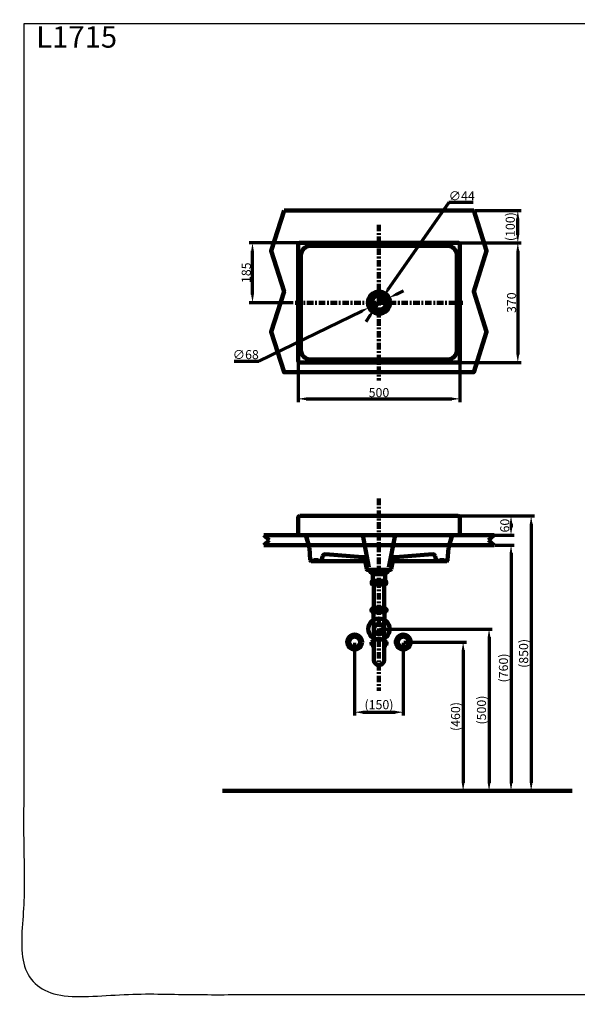
# Model space of a CAD drawing. Units: millimetres. Extents: x -13 to 3234, y -30 to 3013.
# Drawn here: x -13 to 1710, y -30 to 3013 of the extents above; entities that cross this region are included whole.
import ezdxf

# ---------------------------------------------------------------- set-up
doc = ezdxf.new("R2010")
doc.units = ezdxf.units.MM
doc.header["$MEASUREMENT"] = 0
doc.linetypes.add('2. CENTER', pattern=[36.5, 20, -5.5, 5.5, -5.5])
for name, color, linetype in [('Border', 18, 'Continuous'), ('Default', 18, 'Continuous'), ('L1715WH$Basin', 18, 'Continuous'), ('L1715WH$Center line', 18, 'Continuous'), ('L1715WH$Dimension', 18, 'Continuous'), ('TEMPLATE UP$1. Dimension', 18, 'Continuous'), ('TEMPLATE UP$2. Counter Top', 18, 'Continuous'), ('TEMPLATE UP$3. Holes', 18, 'Continuous'), ('TEMPLATE UP$4. Center Pipe', 18, 'Continuous'), ('TEMPLATE UP$4.1 Center Pipe', 18, 'Continuous'), ('TEMPLATE UP$5. Center Line', 18, 'Continuous'), ('TEMPLATE UP$6. Floor and Wall', 18, 'Continuous')]:
    doc.layers.add(name, color=color, linetype=linetype)
doc.styles.add('Arial', font='txt')
doc.dimstyles.new('Standard (TOTO)', dxfattribs={"dimtxt": 28, "dimasz": 25, "dimexe": 10, "dimexo": 2, "dimgap": 5, "dimtad": 1, "dimtoh": 1, "dimdec": 0, "dimzin": 1, "dimdsep": 46, "dimtxsty": 'Arial', "dimcen": 20, "dimadec": 0, "dimazin": 1, "dimtfac": 1, "dimtdec": 4, "dimtix": 1, "dimtmove": 1, "dimatfit": 3, "dimfxl": 0, "dimtolj": 1, "dimtzin": 1, "dimlwd": 70, "dimlwe": 70, "dimarcsym": 0})

# ---------------------------------------------------------------- blocks, each defined once
blk = doc.blocks.new('*D408')
at = {"layer": 'Defpoints', "color": 0}
for p in [(1022.1, 1089.5), (1172.3, 1089.5), (1172.3, 872.8)]:
    blk.add_point(p, dxfattribs=at)
at = {"layer": 'TEMPLATE UP$1. Dimension', "color": 0, "lineweight": 70}
for p, q in [((1022.1, 1087.5), (1022.1, 862.8)), ((1172.3, 1087.5), (1172.3, 862.8)), ((1047.1, 872.8), (1147.3, 872.8))]:
    blk.add_line(p, q, dxfattribs=at)
at = {"layer": 'TEMPLATE UP$1. Dimension', "color": 0}
for points in [[(1047.1, 876.9), (1047.1, 868.6), (1022.1, 872.8)], [(1147.3, 868.6), (1147.3, 876.9), (1172.3, 872.8)]]:
    blk.add_solid(points, dxfattribs=at)
at = {"layer": 'TEMPLATE UP$1. Dimension', "color": 0, "lineweight": 140, "insert": (1097.2, 896.1), "char_height": 28, "attachment_point": 5, "style": 'Arial'}
blk.add_mtext('\\A1;(150)', dxfattribs=at)
blk = doc.blocks.new('*D409')
at = {"layer": 'Defpoints', "color": 0}
for p in [(1172.3, 1089.5), (1198.3, 629.5), (1357.2, 629.5)]:
    blk.add_point(p, dxfattribs=at)
at = {"layer": 'TEMPLATE UP$1. Dimension', "color": 0, "lineweight": 70}
for p, q in [((1174.3, 1089.5), (1367.2, 1089.5)), ((1357.2, 1064.5), (1357.2, 654.5)), ((1200.3, 629.5), (1367.2, 629.5))]:
    blk.add_line(p, q, dxfattribs=at)
at = {"layer": 'TEMPLATE UP$1. Dimension', "color": 0}
for points in [[(1361.3, 1064.5), (1353, 1064.5), (1357.2, 1089.5)], [(1353, 654.5), (1361.3, 654.5), (1357.2, 629.5)]]:
    blk.add_solid(points, dxfattribs=at)
at = {"layer": 'TEMPLATE UP$1. Dimension', "color": 0, "lineweight": 140, "insert": (1333.8, 859.5), "char_height": 28, "attachment_point": 5, "rotation": 90, "style": 'Arial'}
blk.add_mtext('\\A1;(460)', dxfattribs=at)
blk = doc.blocks.new('*D410')
at = {"layer": 'Defpoints', "color": 0}
for p in [(1097.2, 1129.5), (1097.2, 629.5), (1437.3, 629.5)]:
    blk.add_point(p, dxfattribs=at)
at = {"layer": 'TEMPLATE UP$1. Dimension', "color": 0, "lineweight": 70}
for p, q in [((1099.2, 1129.5), (1447.3, 1129.5)), ((1437.3, 1104.5), (1437.3, 654.5)), ((1099.2, 629.5), (1447.3, 629.5))]:
    blk.add_line(p, q, dxfattribs=at)
at = {"layer": 'TEMPLATE UP$1. Dimension', "color": 0}
for points in [[(1441.5, 1104.5), (1433.1, 1104.5), (1437.3, 1129.5)], [(1433.1, 654.5), (1441.5, 654.5), (1437.3, 629.5)]]:
    blk.add_solid(points, dxfattribs=at)
at = {"layer": 'TEMPLATE UP$1. Dimension', "color": 0, "lineweight": 140, "insert": (1413.9, 879.5), "char_height": 28, "attachment_point": 5, "rotation": 90, "style": 'Arial'}
blk.add_mtext('\\A1;(500)', dxfattribs=at)
blk = doc.blocks.new('*D412')
at = {"layer": 'Defpoints', "color": 0}
for p in [(1341.2, 1479.5), (1323.2, 1419.5), (1505.2, 1419.5)]:
    blk.add_point(p, dxfattribs=at)
at = {"layer": 'L1715WH$Dimension', "color": 0, "lineweight": 70}
for p, q in [((1343.2, 1479.5), (1515.2, 1479.5)), ((1505.2, 1454.5), (1505.2, 1444.5)), ((1325.2, 1419.5), (1515.2, 1419.5))]:
    blk.add_line(p, q, dxfattribs=at)
at = {"layer": 'L1715WH$Dimension', "color": 0}
for points in [[(1509.3, 1454.5), (1501, 1454.5), (1505.2, 1479.5)], [(1501, 1444.5), (1509.3, 1444.5), (1505.2, 1419.5)]]:
    blk.add_solid(points, dxfattribs=at)
at = {"layer": 'L1715WH$Dimension', "color": 0, "lineweight": 140, "insert": (1485.9, 1449.5), "char_height": 28, "attachment_point": 5, "rotation": 90, "style": 'Arial'}
blk.add_mtext('\\A1;60', dxfattribs=at)
blk = doc.blocks.new('*D413')
at = {"layer": 'Defpoints', "color": 0}
for p in [(1341.2, 2323.3), (1341.2, 1953.3), (1526.1, 1953.3)]:
    blk.add_point(p, dxfattribs=at)
at = {"layer": 'L1715WH$Dimension', "color": 0, "lineweight": 70}
for p, q in [((1343.2, 2323.3), (1536.1, 2323.3)), ((1526.1, 2298.3), (1526.1, 1978.3)), ((1343.2, 1953.3), (1536.1, 1953.3))]:
    blk.add_line(p, q, dxfattribs=at)
at = {"layer": 'L1715WH$Dimension', "color": 0}
for points in [[(1530.3, 2298.3), (1521.9, 2298.3), (1526.1, 2323.3)], [(1521.9, 1978.3), (1530.3, 1978.3), (1526.1, 1953.3)]]:
    blk.add_solid(points, dxfattribs=at)
at = {"layer": 'L1715WH$Dimension', "color": 0, "lineweight": 140, "insert": (1506.8, 2138.3), "char_height": 28, "attachment_point": 5, "rotation": 90, "style": 'Arial'}
blk.add_mtext('\\A1;370', dxfattribs=at)
blk = doc.blocks.new('*D414')
at = {"layer": 'Defpoints', "color": 0}
for p in [(847.2, 1959.3), (1347.2, 1959.3), (1347.2, 1841.2)]:
    blk.add_point(p, dxfattribs=at)
at = {"layer": 'L1715WH$Dimension', "color": 0, "lineweight": 70}
for p, q in [((847.2, 1957.3), (847.2, 1831.2)), ((1347.2, 1957.3), (1347.2, 1831.2)), ((872.2, 1841.2), (1322.2, 1841.2))]:
    blk.add_line(p, q, dxfattribs=at)
at = {"layer": 'L1715WH$Dimension', "color": 0}
for points in [[(872.2, 1845.3), (872.2, 1837), (847.2, 1841.2)], [(1322.2, 1837), (1322.2, 1845.3), (1347.2, 1841.2)]]:
    blk.add_solid(points, dxfattribs=at)
at = {"layer": 'L1715WH$Dimension', "color": 0, "lineweight": 140, "insert": (1097.2, 1860.5), "char_height": 28, "attachment_point": 5, "style": 'Arial'}
blk.add_mtext('\\A1;500', dxfattribs=at)
blk = doc.blocks.new('*D415')
at = {"layer": 'Defpoints', "color": 0}
for p in [(706.4, 2323.3), (853.2, 2323.3), (833.9, 2138.3)]:
    blk.add_point(p, dxfattribs=at)
at = {"layer": 'L1715WH$Dimension', "color": 0, "lineweight": 70}
for p, q in [((851.2, 2323.3), (696.4, 2323.3)), ((706.4, 2163.3), (706.4, 2298.3)), ((831.9, 2138.3), (696.4, 2138.3))]:
    blk.add_line(p, q, dxfattribs=at)
at = {"layer": 'L1715WH$Dimension', "color": 0}
for points in [[(710.6, 2298.3), (702.2, 2298.3), (706.4, 2323.3)], [(702.2, 2163.3), (710.6, 2163.3), (706.4, 2138.3)]]:
    blk.add_solid(points, dxfattribs=at)
at = {"layer": 'L1715WH$Dimension', "color": 0, "lineweight": 140, "insert": (687.1, 2230.8), "char_height": 28, "attachment_point": 5, "rotation": 90, "style": 'Arial'}
blk.add_mtext('\\A1;185', dxfattribs=at)
blk = doc.blocks.new('*D416')
at = {"layer": 'Defpoints', "color": 0}
for p in [(1453.1, 1389.5), (1097.2, 629.5), (1505.2, 629.5)]:
    blk.add_point(p, dxfattribs=at)
at = {"layer": 'L1715WH$Dimension', "color": 0, "lineweight": 70}
for p, q in [((1455.1, 1389.5), (1515.2, 1389.5)), ((1505.2, 1364.5), (1505.2, 654.5)), ((1099.2, 629.5), (1515.2, 629.5))]:
    blk.add_line(p, q, dxfattribs=at)
at = {"layer": 'L1715WH$Dimension', "color": 0}
for points in [[(1509.3, 1364.5), (1501, 1364.5), (1505.2, 1389.5)], [(1501, 654.5), (1509.3, 654.5), (1505.2, 629.5)]]:
    blk.add_solid(points, dxfattribs=at)
at = {"layer": 'L1715WH$Dimension', "color": 0, "lineweight": 140, "insert": (1481.8, 1009.5), "char_height": 28, "attachment_point": 5, "rotation": 90, "style": 'Arial'}
blk.add_mtext('\\A1;(760)', dxfattribs=at)
blk = doc.blocks.new('*D417')
at = {"layer": 'Defpoints', "color": 0}
for p in [(1341.2, 1479.5), (1097.2, 629.5), (1567.4, 629.5)]:
    blk.add_point(p, dxfattribs=at)
at = {"layer": 'L1715WH$Dimension', "color": 0, "lineweight": 70}
for p, q in [((1343.2, 1479.5), (1577.4, 1479.5)), ((1567.4, 1454.5), (1567.4, 654.5)), ((1099.2, 629.5), (1577.4, 629.5))]:
    blk.add_line(p, q, dxfattribs=at)
at = {"layer": 'L1715WH$Dimension', "color": 0}
for points in [[(1571.5, 1454.5), (1563.2, 1454.5), (1567.4, 1479.5)], [(1563.2, 654.5), (1571.5, 654.5), (1567.4, 629.5)]]:
    blk.add_solid(points, dxfattribs=at)
at = {"layer": 'L1715WH$Dimension', "color": 0, "lineweight": 140, "insert": (1544, 1054.5), "char_height": 28, "attachment_point": 5, "rotation": 90, "style": 'Arial'}
blk.add_mtext('\\A1;(850)', dxfattribs=at)
blk = doc.blocks.new('*D419')
at = {"layer": 'Defpoints', "color": 0}
for p in [(1389.9, 2423.2), (1526.1, 2423.2), (1341.2, 2323.3)]:
    blk.add_point(p, dxfattribs=at)
at = {"layer": 'L1715WH$Dimension', "color": 0, "lineweight": 70}
for p, q in [((1391.9, 2423.2), (1536.1, 2423.2)), ((1526.1, 2348.3), (1526.1, 2398.2)), ((1343.2, 2323.3), (1536.1, 2323.3))]:
    blk.add_line(p, q, dxfattribs=at)
at = {"layer": 'L1715WH$Dimension', "color": 0}
for points in [[(1530.3, 2398.2), (1521.9, 2398.2), (1526.1, 2423.2)], [(1521.9, 2348.3), (1530.3, 2348.3), (1526.1, 2323.3)]]:
    blk.add_solid(points, dxfattribs=at)
at = {"layer": 'L1715WH$Dimension', "color": 0, "lineweight": 140, "insert": (1502.8, 2373.3), "char_height": 28, "attachment_point": 5, "rotation": 90, "style": 'Arial'}
blk.add_mtext('\\A1;(100)', dxfattribs=at)
blk = doc.blocks.new('*D420')
at = {"layer": 'Defpoints', "color": 0}
for p in [(1109.7, 2156.4), (1084.6, 2120.2)]:
    blk.add_point(p, dxfattribs=at)
at = {"layer": 'L1715WH$Dimension', "color": 0, "lineweight": 70}
for p, q in [((1312.7, 2448.2), (1124, 2176.9)), ((1388.2, 2448.2), (1312.7, 2448.2)), ((1084.6, 2120.2), (1109.7, 2156.4)), ((1070.3, 2099.7), (1056.1, 2079.2))]:
    blk.add_line(p, q, dxfattribs=at)
at = {"layer": 'L1715WH$Dimension', "color": 0}
for points in [[(1120.6, 2179.3), (1127.4, 2174.5), (1109.7, 2156.4)], [(1073.7, 2097.3), (1066.9, 2102.1), (1084.6, 2120.2)]]:
    blk.add_solid(points, dxfattribs=at)
at = {"layer": 'L1715WH$Dimension', "color": 0, "lineweight": 140, "insert": (1352.9, 2468.3), "char_height": 28, "attachment_point": 5, "style": 'Arial'}
blk.add_mtext('\\A1;∅44', dxfattribs=at)
blk = doc.blocks.new('*D421')
at = {"layer": 'Defpoints', "color": 0}
for p in [(1127.7, 2153.2), (1066.6, 2123.4)]:
    blk.add_point(p, dxfattribs=at)
at = {"layer": 'L1715WH$Dimension', "color": 0, "lineweight": 70}
for p, q in [((1150.2, 2164.1), (1172.7, 2175)), ((1127.7, 2153.2), (1066.6, 2123.4)), ((725.9, 1957.8), (1044.1, 2112.5)), ((650.3, 1957.8), (725.9, 1957.8))]:
    blk.add_line(p, q, dxfattribs=at)
at = {"layer": 'L1715WH$Dimension', "color": 0}
for points in [[(1148.4, 2167.8), (1152, 2160.3), (1127.7, 2153.2)], [(1045.9, 2108.7), (1042.3, 2116.2), (1066.6, 2123.4)]]:
    blk.add_solid(points, dxfattribs=at)
at = {"layer": 'L1715WH$Dimension', "color": 0, "lineweight": 140, "insert": (685.6, 1977.8), "char_height": 28, "attachment_point": 5, "style": 'Arial'}
blk.add_mtext('\\A1;∅68', dxfattribs=at)

msp = doc.modelspace()

# ---------------------------------------------------------------- linework, layer by layer
at = {"layer": 'Border', "color": 0}
msp.add_open_spline([(-0.2, 3000.4), (1599.8, 3000.4), (3199.8, 3000.4), (3199.8, 1500.4), (3199.8, 0.4), (1599.8, 0.4), (-0.2, 0.4), (-0.2, 1500.4), (-0.2, 3000.4)], degree=2, knots=[0, 0, 0, 1, 1, 2, 2, 3, 3, 4, 4, 4], dxfattribs=at)
at = {"layer": 'Default', "color": 0}
msp.add_point((1096.9, 629.5), dxfattribs=at)
at = {"layer": 'L1715WH$Basin', "color": 0, "lineweight": 211}
for p, q in [((847.2, 1959.3), (847.2, 2317.3)), ((853.2, 2323.3), (1341.2, 2323.3)), ((886.2, 2314.3), (1308.2, 2314.3)), ((1347.2, 2317.3), (1347.2, 1959.3)), ((856.2, 1992.3), (856.2, 2284.3)), ((1338.2, 2284.3), (1338.2, 1992.3)), ((1341.2, 1953.3), (853.2, 1953.3)), ((1308.2, 1962.3), (886.2, 1962.3)), ((847.2, 1473.5), (847.2, 1425.5)), ((1097.2, 1479.5), (853.2, 1479.5)), ((1097.2, 1479.5), (1341.2, 1479.5)), ((1347.2, 1473.5), (1347.2, 1425.5)), ((853.2, 1419.5), (871.2, 1419.5)), ((853.2, 1419.5), (1097.2, 1419.5)), ((871.2, 1419.5), (882.2, 1380.5)), ((1047.2, 1419.5), (1066.3, 1320.5)), ((1341.2, 1419.5), (1097.2, 1419.5)), ((1147.2, 1419.5), (1128.1, 1320.5)), ((1323.2, 1419.5), (1312.2, 1380.5)), ((1341.2, 1419.5), (1323.2, 1419.5)), ((882.2, 1380.5), (885, 1342.3)), ((1312.2, 1380.5), (1309.4, 1342.3)), ((887.9, 1339.5), (892.3, 1339.5)), ((892.3, 1339.5), (913, 1339.5)), ((894.2, 1339.5), (894.2, 1340.8)), ((896.2, 1342.5), (909.2, 1342.5)), ((911.2, 1340.8), (911.2, 1339.5)), ((911.2, 1339.5), (1054.5, 1339.5)), ((917.7, 1339.5), (913, 1339.5)), ((923.1, 1354.5), (920.6, 1342)), ((931.6, 1361), (1046.1, 1352)), ((1060.2, 1351.9), (1046.1, 1352)), ((1053.3, 1345.6), (1059.2, 1315)), ((1061.2, 1347.1), (1066.3, 1320.5)), ((1133.2, 1347.1), (1128.1, 1320.5)), ((1134.1, 1351.9), (1148.2, 1352)), ((1141, 1345.6), (1135.1, 1315)), ((1283.2, 1339.5), (1139.9, 1339.5)), ((1262.8, 1361), (1148.2, 1352)), ((1271.2, 1354.5), (1273.7, 1342)), ((1276.6, 1339.5), (1281.3, 1339.5)), ((1302, 1339.5), (1281.3, 1339.5)), ((1283.2, 1340.8), (1283.2, 1339.5)), ((1298.2, 1342.5), (1285.2, 1342.5)), ((1300.2, 1339.5), (1300.2, 1340.8)), ((1306.4, 1339.5), (1302, 1339.5)), ((1097.2, 1312.5), (1062.1, 1312.5)), ((1097.2, 1312.5), (1132.2, 1312.5))]:
    msp.add_line(p, q, dxfattribs=at)
for radius in [34, 22]:
    msp.add_circle((1097.2, 2138.3), radius, dxfattribs=at)
for centre, radius, start, end in [((853.2, 2317.3), 6, 90, 180), ((886.2, 2284.3), 30, 90, 180), ((1308.2, 2284.3), 30, 0, 90), ((1341.2, 2317.3), 6, 0, 90), ((886.2, 1992.3), 30, 180, 270), ((1308.2, 1992.3), 30, 270, 0), ((853.2, 1959.3), 6, 180, 270), ((1341.2, 1959.3), 6, 270, 0), ((853.2, 1473.5), 6, 90, 180), ((1341.2, 1473.5), 6, 0, 90), ((853.2, 1425.5), 6, 180, 270), ((1341.2, 1425.5), 6, 270, 0), ((887.9, 1342.5), 3, 184.1849, 270), ((892.3, 1341.5), 2, 270, 345.5225), ((896.2, 1340.5), 2, 90, 165.5225), ((909.2, 1340.5), 2, 14.4775, 90), ((913, 1341.5), 2, 194.4775, 270), ((917.7, 1342.5), 3, 270, 348.9591), ((930.9, 1353), 8, 85.5226, 168.9591), ((1045.5, 1344), 8, 10.8855, 85.5226), ((1148.9, 1344), 8, 94.4774, 169.1145), ((1263.4, 1353), 8, 11.0409, 94.4774), ((1276.6, 1342.5), 3, 191.0409, 270), ((1281.3, 1341.5), 2, 270, 345.5225), ((1285.2, 1340.5), 2, 90, 165.5225), ((1298.2, 1340.5), 2, 14.4775, 90), ((1302, 1341.5), 2, 194.4775, 270), ((1306.4, 1342.5), 3, 270, 355.8151), ((1062.1, 1315.5), 3, 190.8855, 270), ((1132.2, 1315.5), 3, 270, 349.1145)]:
    msp.add_arc(centre, radius, start, end, dxfattribs=at)
at = {"layer": 'L1715WH$Center line', "color": 0, "linetype": '2. CENTER', "lineweight": 100}
for points in [[(1097.1, 2379.1), (1097.1, 1897.5)], [(838.2, 2138.3), (1356.1, 2138.3)]]:
    msp.add_lwpolyline(points, dxfattribs=at)
at = {"layer": 'TEMPLATE UP$2. Counter Top', "color": 0, "lineweight": 100}
for points in [[(803.8, 2423.2), (764.1, 2298.2), (803.8, 2173.2), (764.1, 2048.2), (803.8, 1923.2), (1389.9, 1923.2), (1429.6, 2048.2), (1389.9, 2173.2), (1429.6, 2298.2), (1389.9, 2423.2)], [(1453.1, 1419.5), (741.2, 1419.5)], [(741.2, 1419.5), (758.4, 1404.8)], [(758.4, 1404.8), (741.2, 1389.5)], [(1453.1, 1419.5), (1435.9, 1404.8)], [(1435.9, 1404.8), (1453.1, 1389.5)], [(1453.1, 1389.5), (741.2, 1389.5)]]:
    msp.add_lwpolyline(points, dxfattribs=at)
at = {"layer": 'TEMPLATE UP$3. Holes', "color": 0, "lineweight": 100}
for centre, radius in [((1097.2, 1129.5), 33), ((1097.2, 1129.5), 15.9), ((1022.1, 1089.5), 23), ((1022.1, 1089.5), 17), ((1172.3, 1089.5), 23), ((1172.3, 1089.5), 17)]:
    msp.add_circle(centre, radius, dxfattribs=at)
at = {"layer": 'TEMPLATE UP$4. Center Pipe', "color": 0, "lineweight": 100}
for p, q in [((1081.3, 1142.8), (1081.4, 1142.8)), ((1081.3, 1142.8), (1081.3, 1034.1)), ((1081.4, 1142.8), (1081.8, 1142.8)), ((1081.8, 1142.8), (1082.5, 1142.8)), ((1082.5, 1142.8), (1083.5, 1142.8)), ((1083.5, 1142.8), (1084.7, 1142.8)), ((1084.7, 1142.8), (1086.2, 1142.8)), ((1086.2, 1142.8), (1087.9, 1142.8)), ((1087.9, 1142.8), (1089.8, 1142.8)), ((1089.8, 1142.8), (1091.8, 1142.8)), ((1091.8, 1142.8), (1094, 1142.8)), ((1094, 1142.8), (1096.2, 1142.8)), ((1096.2, 1142.8), (1098.4, 1142.8)), ((1098.4, 1142.8), (1100.6, 1142.8)), ((1100.6, 1142.8), (1102.7, 1142.8)), ((1102.7, 1142.8), (1104.7, 1142.8)), ((1104.7, 1142.8), (1106.6, 1142.8)), ((1106.6, 1142.8), (1108.3, 1142.8)), ((1108.3, 1142.8), (1109.7, 1142.8)), ((1109.7, 1142.8), (1111, 1142.8)), ((1111, 1142.8), (1111.9, 1142.8)), ((1111.9, 1142.8), (1112.6, 1142.8)), ((1112.6, 1142.8), (1113, 1142.8)), ((1113, 1142.8), (1113, 1142.8)), ((1113, 1133.7), (1113, 1142.8)), ((1075.1, 1082.6), (1081.3, 1082.6)), ((1075.1, 1082.6), (1075.1, 1079.4)), ((1075.1, 1079.4), (1081.3, 1079.4)), ((1078.7, 1092.4), (1080.6, 1092.4)), ((1079.2, 1079), (1079.2, 1075.6)), ((1113, 1079.4), (1119.3, 1079.4)), ((1113.1, 1082.6), (1119.3, 1082.6)), ((1115.7, 1092.4), (1113.8, 1092.4)), ((1115.1, 1079), (1115.1, 1075.6)), ((1119.3, 1082.6), (1119.3, 1079.4))]:
    msp.add_line(p, q, dxfattribs=at)
for points in [[(1113.5, 1195), (1080.8, 1195)], [(1075.1, 1185), (1075.1, 1182)], [(1119.1, 1182), (1075.1, 1182)], [(1079.2, 1182), (1079.2, 1179.5)], [(1080.6, 1177), (1080.6, 1144.5)], [(1113.7, 1144.5), (1113.8, 1177)], [(1115.1, 1179.5), (1115.1, 1182)], [(1119.1, 1182), (1119.1, 1185)]]:
    msp.add_lwpolyline(points, dxfattribs=at)
for centre, radius, start, end in [((1078.7, 1086.1), 5, 145.7949, 223.9949), ((1086.1, 1079.4), 15, 119.9264, 140.7836), ((1079.7, 1079), 0.5, 123.367, 180), ((1080.7, 1075.6), 1.5, 180, 230.1929), ((1079.2, 1079.8), 0.5, 303.367, 314.7815), ((1077.2, 1071.3), 4, 354.2828, 50.1929), ((1117.1, 1071.3), 4, 129.8071, 185.7172), ((1113.6, 1075.6), 1.5, 309.8071, 0), ((1115.2, 1079.8), 0.5, 225.2185, 236.633), ((1114.6, 1079), 0.5, 0, 56.633), ((1108.2, 1079.4), 15, 39.2164, 60.0736), ((1115.7, 1086.1), 5, 316.0051, 34.2051), ((1097.2, 1034.1), 15.9, 180, 0)]:
    msp.add_arc(centre, radius, start, end, dxfattribs=at)
for points, weights in [([(1074.7, 1191.2), (1072, 1187.9), (1075.1, 1185)], [1, 0.724385178228, 1]), ([(1080.8, 1195), (1077.1, 1194.2), (1074.7, 1191.2)], [1, 0.944360403165, 1]), ([(1119.6, 1191.2), (1117.2, 1194.2), (1113.5, 1195)], [1, 0.944360403165, 1]), ([(1119.1, 1185), (1122.3, 1187.9), (1119.6, 1191.2)], [1, 0.724385178228, 1])]:
    msp.add_rational_spline(points, weights, degree=2, dxfattribs=at)
for points, knots in [([(1079.5, 1191.2), (1079.9, 1191), (1080.5, 1190.8), (1081.1, 1190), (1081.4, 1189.5), (1081.6, 1188.9), (1081.6, 1188.3), (1081.6, 1187.8), (1081.4, 1187.1), (1080.9, 1186.4), (1080, 1185.7), (1078.9, 1185.3), (1077.7, 1185.3), (1076.6, 1185.4), (1075.6, 1185.8), (1074.7, 1186.5), (1074.3, 1187.3), (1074.1, 1188), (1074.1, 1188.5), (1074.2, 1189.1), (1074.4, 1189.7), (1074.9, 1190.5), (1075.6, 1191), (1076.1, 1191.2), (1076.2, 1191.2)], [0, 0, 0, 0, 0.091668, 0.1225618, 0.1536376, 0.1738087, 0.194139, 0.2118457, 0.2350708, 0.2718848, 0.3436942, 0.4267615, 0.5116731, 0.5872046, 0.6625607, 0.7380646, 0.7759723, 0.7949865, 0.8141199, 0.8315529, 0.855658, 0.8946816, 0.9723667, 1, 1, 1, 1]), ([(1076.2, 1191.2), (1076.4, 1191.3), (1076.9, 1191.4), (1077.6, 1191.5), (1078.3, 1191.5), (1078.9, 1191.4), (1079.3, 1191.3), (1079.5, 1191.2)], [0, 0, 0, 0, 0.205286, 0.41176, 0.621716, 0.832816, 1, 1, 1, 1]), ([(1100.4, 1191.2), (1100.9, 1191.1), (1101.9, 1190.9), (1103.1, 1190.4), (1104, 1189.8), (1104.5, 1189.2), (1104.7, 1188.6), (1104.6, 1188.1), (1104.4, 1187.5), (1103.8, 1186.8), (1102.4, 1186), (1100.1, 1185.4), (1097.3, 1185.2), (1094.8, 1185.4), (1092.7, 1185.7), (1091.1, 1186.3), (1090.2, 1187), (1089.7, 1187.6), (1089.5, 1188.2), (1089.5, 1188.7), (1089.8, 1189.3), (1090.3, 1189.9), (1091.7, 1190.8), (1092.9, 1191), (1093.8, 1191.2)], [0, 0, 0, 0, 0.05267, 0.105078, 0.141928, 0.165395, 0.184121, 0.20293, 0.220219, 0.247432, 0.294253, 0.393076, 0.499991, 0.579989, 0.659794, 0.725488, 0.756657, 0.782608, 0.801233, 0.819942, 0.837216, 0.864077, 0.910011, 1, 1, 1, 1]), ([(1093.8, 1191.2), (1094.3, 1191.3), (1095.4, 1191.5), (1097.1, 1191.5), (1098.8, 1191.5), (1099.9, 1191.3), (1100.4, 1191.2)], [0, 0, 0, 0, 0.248956, 0.5, 0.749001, 1, 1, 1, 1]), ([(1118.1, 1191.2), (1118.5, 1191), (1119.1, 1190.8), (1119.7, 1190), (1120, 1189.5), (1120.2, 1188.9), (1120.2, 1188.3), (1120.1, 1187.8), (1119.9, 1187.1), (1119.4, 1186.4), (1118.6, 1185.7), (1117.4, 1185.3), (1116.3, 1185.3), (1115.1, 1185.4), (1114.1, 1185.8), (1113.2, 1186.5), (1112.8, 1187.3), (1112.6, 1188), (1112.6, 1188.5), (1112.7, 1189.1), (1112.9, 1189.7), (1113.4, 1190.5), (1114.1, 1191), (1114.6, 1191.2), (1114.7, 1191.2)], [0, 0, 0, 0, 0.091668, 0.122562, 0.153638, 0.173809, 0.194139, 0.211846, 0.235071, 0.271885, 0.343694, 0.426762, 0.511673, 0.587205, 0.662561, 0.738065, 0.775972, 0.794986, 0.81412, 0.831553, 0.855658, 0.894682, 0.972367, 1, 1, 1, 1]), ([(1114.7, 1191.2), (1114.9, 1191.3), (1115.4, 1191.4), (1116.1, 1191.5), (1116.8, 1191.5), (1117.5, 1191.4), (1117.9, 1191.3), (1118.1, 1191.2)], [0, 0, 0, 0, 0.2052861, 0.4117596, 0.6217157, 0.8328156, 1, 1, 1, 1]), ([(1079.2, 1179.5), (1079.2, 1179.5), (1079.2, 1179.3), (1079.3, 1179.1), (1079.4, 1178.9), (1079.6, 1178.7), (1079.7, 1178.7), (1079.7, 1178.7)], [0, 0, 0, 0, 0.083003, 0.423846, 0.694796, 0.922411, 1, 1, 1, 1]), ([(1079.7, 1178.6), (1079.7, 1178.6), (1080, 1178.5), (1080.3, 1178.1), (1080.5, 1177.5), (1080.5, 1177.1), (1080.5, 1177)], [0, 0, 0, 0, 0.084885, 0.435288, 0.78441, 1, 1, 1, 1]), ([(1113.8, 1177), (1113.8, 1177.1), (1113.7, 1177.4), (1113.9, 1177.9), (1114.2, 1178.3), (1114.5, 1178.6), (1114.6, 1178.7), (1114.6, 1178.7)], [0, 0, 0, 0, 0.0979259, 0.4597577, 0.7497597, 0.9950778, 1, 1, 1, 1]), ([(1114.6, 1178.7), (1114.7, 1178.7), (1114.8, 1178.8), (1115, 1179), (1115.1, 1179.3), (1115.1, 1179.5), (1115.1, 1179.5)], [0, 0, 0, 0, 0.1845622, 0.5185046, 0.8651407, 1, 1, 1, 1]), ([(1080.6, 1144.5), (1080.6, 1144.4), (1080.6, 1144.3), (1080.7, 1144), (1080.8, 1143.8), (1080.9, 1143.8), (1080.9, 1143.8)], [0, 0, 0, 0, 0.22388, 0.631643, 0.962339, 1, 1, 1, 1]), ([(1080.9, 1143.8), (1081, 1143.7), (1081.2, 1143.4), (1081.3, 1143), (1081.3, 1142.8), (1081.3, 1142.8)], [0, 0, 0, 0, 0.440989, 0.918915, 1, 1, 1, 1]), ([(1112.9, 1032.2), (1112.9, 1054.6), (1113, 1077), (1113, 1099.4), (1113, 1105.1), (1113, 1116.5), (1113, 1128), (1113, 1133.7)], [-1.956615, -1.956615, -1.956615, -1.956615, 0, 0, 0, 0.500001, 1, 1, 1, 1]), ([(1113.1, 1142.7), (1113, 1142.9), (1113, 1143.1), (1113.2, 1143.5), (1113.3, 1143.7), (1113.4, 1143.7)], [0, 0, 0, 0, 0.305504, 0.759092, 1, 1, 1, 1]), ([(1113.4, 1143.7), (1113.4, 1143.7), (1113.5, 1143.8), (1113.6, 1144), (1113.7, 1144.3), (1113.7, 1144.5), (1113.7, 1144.5)], [0, 0, 0, 0, 0.068109, 0.427955, 0.814361, 1, 1, 1, 1])]:
    msp.add_open_spline(points, degree=3, knots=knots, dxfattribs=at)
at = {"layer": 'TEMPLATE UP$4.1 Center Pipe', "color": 0, "lineweight": 100}
for points in [[(1068.2, 1308.5), (1075.1, 1312.5)], [(1068.2, 1307.5), (1068.2, 1308.5)], [(1119.2, 1312.5), (1126.2, 1308.5)], [(1126.2, 1307.5), (1126.2, 1308.5)], [(1126.2, 1307.5), (1068.2, 1307.5)], [(1070.2, 1306.5), (1070.2, 1307.5)], [(1123.7, 1306), (1070.7, 1306)], [(1075.2, 1300.1), (1075.2, 1304.5)], [(1077.2, 1299), (1075.2, 1300.1)], [(1076.7, 1278.8), (1117.7, 1278.8)], [(1113.7, 1299), (1077.2, 1299)], [(1078.2, 1299), (1078.2, 1278.8)], [(1085.4, 1301.5), (1085.4, 1306)], [(1087.2, 1301.5), (1085.4, 1301.5)], [(1087.2, 1301.5), (1087.2, 1306)], [(1107.1, 1301.5), (1107.1, 1306)], [(1107.1, 1301.5), (1109, 1301.5)], [(1109, 1301.5), (1109, 1306)], [(1117.2, 1299), (1112.3, 1299)], [(1116.2, 1278.8), (1116.2, 1299)], [(1119.2, 1300.1), (1117.2, 1299)], [(1119.2, 1304.5), (1119.2, 1300.1)], [(1124.2, 1307.5), (1124.2, 1306.5)], [(1117.7, 1267), (1076.7, 1267)], [(1081.2, 1267), (1081.3, 1267)], [(1081.3, 1195), (1081.3, 1267)], [(1113, 1267), (1113, 1195)]]:
    msp.add_lwpolyline(points, dxfattribs=at)
for points, weights in [([(1070.2, 1306.5), (1070.2, 1306), (1070.7, 1306)], [1, 0.707106781187, 1]), ([(1075.2, 1304.5), (1075.2, 1306), (1073.7, 1306)], [1, 0.707106781187, 1]), ([(1076.7, 1278.8), (1072.1, 1272.9), (1076.7, 1267)], [1, 0.796043851863, 1]), ([(1087.2, 1301.5), (1091.9, 1299), (1097.2, 1299)], [1, 0.968766391844, 1]), ([(1097.2, 1299), (1102.4, 1299), (1107.1, 1301.5)], [1, 0.968766391844, 1]), ([(1117.7, 1267), (1122.2, 1272.9), (1117.7, 1278.8)], [1, 0.796043851863, 1]), ([(1120.7, 1306), (1119.2, 1306), (1119.2, 1304.5)], [1, 0.707106781187, 1]), ([(1123.7, 1306), (1124.2, 1306), (1124.2, 1306.5)], [1, 0.707106781187, 1])]:
    msp.add_rational_spline(points, weights, degree=2, dxfattribs=at)
for points, weights, knots in [([(1075.2, 1300.9), (1077.4, 1298.7), (1080.4, 1298.9), (1083.5, 1299.1), (1085.4, 1301.5)], [1, 0.912592890075, 1, 0.912592890075, 1], [0, 0, 0, 0.572101, 0.572101, 1.144201, 1.144201, 1.144201]), ([(1109, 1301.5), (1110.9, 1299.1), (1113.9, 1298.9), (1116.9, 1298.7), (1119.1, 1300.9)], [1, 0.912592890075, 1, 0.912592890075, 1], [0, 0, 0, 0.572101, 0.572101, 1.144201, 1.144201, 1.144201]), ([(1078.2, 1272.9), (1078.2, 1269.7), (1086.2, 1269.7), (1094.1, 1269.7), (1094.1, 1272.9), (1094.1, 1276), (1086.2, 1276), (1078.2, 1276), (1078.2, 1272.9)], [1, 0.707106781187, 1, 0.707106781187, 1, 0.707106781187, 1, 0.707106781187, 1], [0, 0, 0, 1.570796, 1.570796, 3.141593, 3.141593, 4.712389, 4.712389, 6.283185, 6.283185, 6.283185]), ([(1100.1, 1272.9), (1100.1, 1269.7), (1108.1, 1269.7), (1116.1, 1269.7), (1116.1, 1272.9), (1116.1, 1276), (1108.1, 1276), (1100.1, 1276), (1100.1, 1272.9)], [1, 0.707106781187, 1, 0.707106781187, 1, 0.707106781187, 1, 0.707106781187, 1], [0, 0, 0, 1.570796, 1.570796, 3.141593, 3.141593, 4.712389, 4.712389, 6.283185, 6.283185, 6.283185])]:
    msp.add_rational_spline(points, weights, degree=2, knots=knots, dxfattribs=at)
at = {"layer": 'TEMPLATE UP$5. Center Line', "color": 0, "linetype": '2. CENTER', "lineweight": 100}
msp.add_lwpolyline([(1097.2, 1532.9), (1097.2, 939.3)], dxfattribs=at)
at = {"layer": 'TEMPLATE UP$6. Floor and Wall', "color": 0, "linetype": 'Continuous', "lineweight": 211}
msp.add_line((803.8, 2423.2), (1389.9, 2423.2), dxfattribs=at)
at = {"layer": 'TEMPLATE UP$6. Floor and Wall', "color": 0, "lineweight": 211}
msp.add_line((1694, 629.5), (613.4, 629.5), dxfattribs=at)

# ---------------------------------------------------------------- texts
at = {"layer": 'Border', "color": 0, "insert": (38.2, 2905.6), "char_height": 66.31, "width": 937.744, "attachment_point": 7, "style": 'Arial'}
msp.add_mtext('L1715', dxfattribs=at)

# ---------------------------------------------------------------- dimensions: what is measured, and where the dimension line sits
at = {"layer": 'L1715WH$Dimension', "color": 0, "lineweight": 140}
for p1, p2, picture, middle in [((1084.6, 2120.2), (1109.7, 2156.4), '*D420', (1312.7, 2448.2)), ((1127.7, 2153.2), (1066.6, 2123.4), '*D421', (725.9, 1957.8))]:
    dim = msp.add_diameter_dim_2p(p1=p1, p2=p2, dimstyle='Standard (TOTO)', override={"dimscale": 1, "dimasz": 25, "dimtad": 1, "dimtih": 0, "dimtoh": 1, "dimlfac": 1, "dimtxsty": 'Arial', "dimsah": 0}, dxfattribs=at)
    dim.commit()
    dim.dimension.update_dxf_attribs({"geometry": picture, "text_midpoint": middle, "dimtype": 163})
for base, p1, p2, text, picture, middle in [((1526.1, 2423.2), (1341.2, 2323.3), (1389.9, 2423.2), '(100)', '*D419', (1502.8, 2373.3)), ((1567.4, 629.5), (1341.2, 1479.5), (1097.2, 629.5), '(850)', '*D417', (1544, 1054.5)), ((1505.2, 629.5), (1453.1, 1389.5), (1097.2, 629.5), '(760)', '*D416', (1481.8, 1009.5))]:
    dim = msp.add_linear_dim(base=base, p1=p1, p2=p2, angle=90, text=text, dimstyle='Standard (TOTO)', override={"dimscale": 1, "dimtxt": 28, "dimasz": 25, "dimexe": 10, "dimexo": 2, "dimgap": 5, "dimtad": 1, "dimtih": 0, "dimdec": 0, "dimzin": 1, "dimtxsty": 'Arial', "dimsah": 0, "dimcen": 20, "dimazin": 1, "dimtix": 0, "dimtmove": 0, "dimtzin": 1}, dxfattribs=at)
    dim.commit()
    dim.dimension.update_dxf_attribs({"geometry": picture, "text_midpoint": middle})
for base, p1, p2, picture, middle in [((706.4, 2323.3), (833.9, 2138.3), (853.2, 2323.3), '*D415', (687.1, 2230.8)), ((1526.1, 1953.3), (1341.2, 2323.3), (1341.2, 1953.3), '*D413', (1506.8, 2138.3)), ((1505.2, 1419.5), (1341.2, 1479.5), (1323.2, 1419.5), '*D412', (1485.9, 1449.5))]:
    dim = msp.add_linear_dim(base=base, p1=p1, p2=p2, angle=90, dimstyle='Standard (TOTO)', override={"dimscale": 1, "dimtxt": 28, "dimasz": 25, "dimexe": 10, "dimexo": 2, "dimgap": 5, "dimtad": 1, "dimtih": 0, "dimdec": 0, "dimzin": 1, "dimtxsty": 'Arial', "dimsah": 0, "dimcen": 20, "dimazin": 1, "dimtix": 0, "dimtmove": 0, "dimtzin": 1}, dxfattribs=at)
    dim.commit()
    dim.dimension.update_dxf_attribs({"geometry": picture, "text_midpoint": middle})
dim = msp.add_linear_dim(base=(1347.2, 1841.2), p1=(847.2, 1959.3), p2=(1347.2, 1959.3), dimstyle='Standard (TOTO)', override={"dimscale": 1, "dimtxt": 28, "dimasz": 25, "dimexe": 10, "dimexo": 2, "dimgap": 5, "dimtad": 1, "dimtih": 0, "dimdec": 0, "dimzin": 1, "dimtxsty": 'Arial', "dimsah": 0, "dimcen": 20, "dimazin": 1, "dimtix": 0, "dimtmove": 0, "dimtzin": 1}, dxfattribs=at)
dim.commit()
dim.dimension.update_dxf_attribs({"geometry": '*D414', "text_midpoint": (1097.2, 1860.5)})
at = {"layer": 'TEMPLATE UP$1. Dimension', "color": 0, "lineweight": 140}
for base, p1, p2, text, picture, middle in [((1437.3, 629.5), (1097.2, 1129.5), (1097.2, 629.5), '(500)', '*D410', (1413.9, 879.5)), ((1357.2, 629.5), (1172.3, 1089.5), (1198.3, 629.5), '(460)', '*D409', (1333.8, 859.5))]:
    dim = msp.add_linear_dim(base=base, p1=p1, p2=p2, angle=90, text=text, dimstyle='Standard (TOTO)', override={"dimscale": 1, "dimtxt": 28, "dimasz": 25, "dimexe": 10, "dimexo": 2, "dimgap": 5, "dimtad": 1, "dimtih": 0, "dimdec": 0, "dimzin": 1, "dimtxsty": 'Arial', "dimsah": 0, "dimcen": 20, "dimazin": 1, "dimtix": 0, "dimtmove": 0, "dimtzin": 1}, dxfattribs=at)
    dim.commit()
    dim.dimension.update_dxf_attribs({"geometry": picture, "text_midpoint": middle})
dim = msp.add_linear_dim(base=(1172.3, 872.8), p1=(1022.1, 1089.5), p2=(1172.3, 1089.5), text='(150)', dimstyle='Standard (TOTO)', override={"dimscale": 1, "dimtxt": 28, "dimasz": 25, "dimexe": 10, "dimexo": 2, "dimgap": 5, "dimtad": 1, "dimtih": 0, "dimdec": 0, "dimzin": 1, "dimtxsty": 'Arial', "dimsah": 0, "dimcen": 20, "dimazin": 1, "dimtix": 0, "dimtmove": 0, "dimtzin": 1}, dxfattribs=at)
dim.commit()
dim.dimension.update_dxf_attribs({"geometry": '*D408', "text_midpoint": (1097.2, 896.1)})

doc.saveas('drawing.dxf')
